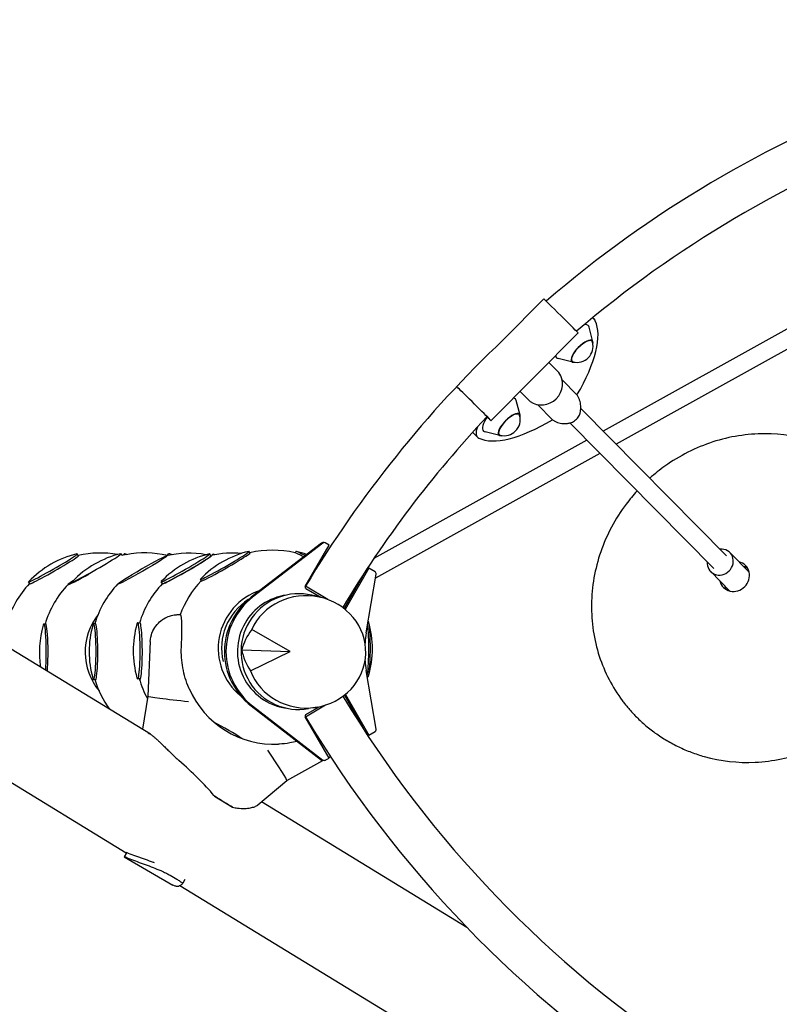
# Model space of a CAD drawing. Units: millimetres. Extents: x -6169 to 5555, y -3900 to 4403.
# Drawn here: x -3320 to -2645, y -1017 to -141 of the extents above; entities that cross this region are included whole.
import ezdxf

# ---------------------------------------------------------------- set-up
doc = ezdxf.new("R2010")
doc.units = ezdxf.units.MM
doc.header["$LTSCALE"] = 20
doc.layers.add('2d', color=230, linetype='CONTINUOUS')

msp = doc.modelspace()

# ---------------------------------------------------------------- linework, layer by layer
at = {"layer": '2d'}
for p, q in [((-3204.09, -777.05), (-3905.31, -348.7)), ((-2890.25, -426.16), (-2854.03, -389.68)), ((-2809.15, -408.01), (-2810.66, -406.52)), ((-2617.71, -405.16), (-2801.33, -507.3)), ((-2901.02, -498.04), (-2823.52, -419.98)), ((-2810.42, -427.92), (-2813.75, -414.87)), ((-2607.65, -417.87), (-2789.64, -519.1)), ((-3225.6, -882.97), (-3958.28, -435.4)), ((-2849.64, -446.29), (-2840.71, -455.31)), ((-2828.36, -446.04), (-2841.44, -442.83)), ((-2837.8, -461.84), (-2824.59, -475.18)), ((-2866.18, -480.97), (-2875.12, -471.95)), ((-2875.23, -493.21), (-2878.57, -480.15)), ((-2846.5, -497.25), (-2859.85, -483.78)), ((-2821.19, -487.24), (-2691.43, -618.27)), ((-2893.18, -511.33), (-2906.26, -508.12)), ((-2831, -500.08), (-2702.8, -629.53)), ((-2815.85, -515.38), (-3005.34, -620.78)), ((-2913.07, -512.79), (-2916.38, -509.51)), ((-2804.16, -527.18), (-3003.84, -638.26)), ((-3051.97, -606.99), (-3114.44, -655.25)), ((-3050.66, -606.99), (-3113.13, -655.25)), ((-3066.28, -645.58), (-3045.11, -608.77)), ((-3049.44, -606.57), (-3050.75, -606.57)), ((-3045.11, -608.77), (-3048.45, -606.84)), ((-3268.35, -618.4), (-3269.07, -616.64)), ((-3229.48, -618.08), (-3230.13, -616.5)), ((-3227.82, -617.64), (-3227.41, -616.64)), ((-3188.71, -618.16), (-3188.03, -616.5)), ((-3150.45, -618.43), (-3151.21, -616.56)), ((-3148.91, -617.9), (-3148.53, -616.97)), ((-3115.69, -615.89), (-3116.28, -614.45)), ((-3075.14, -615.7), (-3074.62, -614.45)), ((-2688.59, -615.46), (-2671.72, -632.49)), ((-3011.46, -629.99), (-3031.76, -665.28)), ((-3009.74, -629.27), (-3030.86, -665.99)), ((-3009.74, -629.27), (-3010.99, -629.27)), ((-3004.19, -632.49), (-3009.74, -629.27)), ((-3158.67, -640.61), (-3159.62, -639.37)), ((-3012.04, -686.93), (-3003.22, -634.56)), ((-2705.64, -632.35), (-2688.77, -649.38)), ((-3311.26, -643.07), (-3312.41, -641.57)), ((-3273.26, -641.71), (-3273.47, -641.43)), ((-3193.32, -643.09), (-3194.55, -641.49)), ((-3046.37, -657.18), (-3066, -645.41)), ((-3052.43, -655.34), (-3065.73, -647.63)), ((-3022.04, -648.38), (-3023.91, -649.42)), ((-3052.7, -655.27), (-3060.38, -653.46)), ((-3177.73, -670.7), (-3177.3, -670.9)), ((-3297.29, -679.23), (-3298.84, -679.02)), ((-3253.02, -678.77), (-3254.57, -678.57)), ((-3213.4, -678.19), (-3215.36, -677.92)), ((-3079.62, -703.37), (-3113.98, -684.01)), ((-3204.18, -694.6), (-3206.37, -743.31)), ((-3176.49, -699.64), (-3176.36, -696.82)), ((-3122.85, -702.06), (-3079.62, -703.37)), ((-3115.08, -720.61), (-3079.62, -703.37)), ((-3003.21, -772.62), (-3012.03, -720.27)), ((-3011.06, -726.06), (-3010.56, -726.12)), ((-3253.02, -728.35), (-3254.57, -728.56)), ((-3213.4, -727.65), (-3215.36, -727.92)), ((-3206.37, -743.31), (-3211.16, -772.73)), ((-3031.51, -742.34), (-3011.41, -777.27)), ((-3030.61, -741.62), (-3009.74, -777.91)), ((-3114.44, -751.93), (-3051.97, -800.2)), ((-3113.13, -751.93), (-3050.66, -800.2)), ((-3048.4, -751.23), (-3066, -761.78)), ((-3065.73, -759.55), (-3053.81, -752.64)), ((-3055.65, -752.99), (-3063.43, -754.34)), ((-3045.11, -798.41), (-3066.28, -761.6)), ((-3009.74, -777.91), (-3010.99, -777.91)), ((-3009.74, -777.91), (-3004.18, -774.69)), ((-3045.46, -797.8), (-3043.94, -796.96)), ((-3082.69, -818.37), (-3050.55, -800.61)), ((-3049.44, -800.61), (-3050.75, -800.61)), ((-3048.45, -800.34), (-3045.11, -798.41)), ((-3108.35, -840.03), (-3082.69, -818.37)), ((-3146.95, -832.32), (-3130.89, -842.13)), ((-2922.45, -949.1), (-3105.26, -837.42)), ((-3225.46, -882.72), (-3227.46, -886.19)), ((-3225.2, -882.48), (-3227.22, -885.97)), ((-3227.46, -886.19), (-3227.46, -886.19)), ((-3227.41, -886.36), (-3184, -911.42)), ((-3209.59, -892.75), (-3209.59, -892.75)), ((-3173.34, -906.44), (-3175.26, -909.77)), ((-2742.27, -1178.22), (-3177.93, -912.09))]:
    msp.add_line(p, q, dxfattribs=at)
for centre, radius, start, end in [((-2175.67, -1179.04), 1038, 90.93704, 130.66088), ((-2175.67, -1179.04), 1000, 91.00769, 130.48801), ((-2175.67, -1179.04), 1038, 133.50224, 149.06296), ((-2824.45, -431.97), 14.16, 255.10393, 15.45823), ((-2175.67, -1179.04), 1000, 136.79778, 149.02092), ((-2889.27, -497.26), 14.16, 255.10393, 15.45823), ((-3095.45, -700.8), 87.5, 76.68523, 103.31477), ((-3249.24, -701.27), 87, 103.38847, 136.42253), ((-3210.3, -701.12), 87, 103.38847, 136.42253), ((-3248.15, -703.32), 87.5, 80.0404, 103.31477), ((-3248.15, -703.32), 87.5, 77.54025, 77.75587), ((-3213.86, -704.02), 87.5, 97.60705, 100.32523), ((-3247.24, -701.27), 87, 75.12087, 76.61153), ((-3209.08, -703.24), 87.5, 76.68523, 100.90994), ((-3131.38, -701.19), 87, 103.38847, 136.42253), ((-3169.59, -703.56), 87.5, 80.15618, 103.31477), ((-3207.86, -701.12), 87, 74.3849, 76.61153), ((-3096.45, -699.07), 87, 103.38847, 136.42253), ((-3169.59, -703.56), 87.5, 77.25337, 77.43584), ((-3129.96, -703.32), 87.5, 85.23691, 103.31477), ((-3168.36, -701.59), 87, 75.42028, 76.61153), ((-3094.46, -699.07), 87, 70.3038, 76.61153), ((-3094.46, -699.07), 87, 60.9384, 61.57345), ((-3248.15, -703.32), 87.5, 136.49623, 163.27125), ((-3213.86, -704.02), 87.5, 136.49623, 163.49922), ((-3169.59, -703.56), 87.5, 136.49623, 163.49922), ((-3129.96, -703.32), 87.5, 136.49623, 163.27125), ((-3095.45, -700.8), 87.5, 136.49623, 159.90946), ((-3095.45, -700.8), 87.5, 34.71674, 35.5291), ((-3215.85, -704.02), 87, 164.04612, 188.81514), ((-3171.58, -703.56), 87, 164.04612, 195.95388), ((-3132.37, -702.92), 87, 164.04612, 195.95388), ((-3093.55, -701.12), 87, 344.04612, 15.95388), ((-3169.59, -703.56), 87.5, 196.50078, 215.83553), ((-3129.96, -703.32), 87.5, 196.19929, 208.71385), ((-2175.67, -228.14), 1000, 211.00769, 236.76322), ((-3095.45, -700.8), 87.5, 322.39798, 323.2862), ((-2175.67, -228.14), 1038, 210.93704, 236.88184)]:
    msp.add_arc(centre, radius, start, end, dxfattribs=at)
for centre, major_axis, ratio, start_param, end_param in [((-2838.77, -404.83), (-15.26, 15.15), 0.003306, 3.141593, 6.283185), ((-2911.34, -503.43), (99.01, 99.99), 0.363229, 5.326756, 6.149468), ((-2828.7, -427.75), (19.55, 19.74), 0.363229, 6.149468, 6.501799), ((-2828.7, -427.75), (-14.17, -14.31), 0.363229, 3.138045, 3.571565), ((-2828.7, -427.75), (-14.17, -14.31), 0.363229, 2.927218, 3.138045), ((-2820.1, -436.27), (-9.18, -9.27), 0.363229, 3.138045, 6.279637), ((-2820.1, -436.27), (8.83, 8.92), 0.363229, 6.279637, 9.42123), ((-2820.1, -436.27), (8.83, 8.92), 0.363229, 6.077902, 6.279637), ((-2820.1, -436.27), (-9.18, -9.27), 0.363229, 2.629174, 3.138045), ((-2828.7, -427.75), (-14.17, -14.31), 0.363229, 6.031359, 6.279637), ((-2828.7, -427.75), (-14.17, -14.31), 0.363229, 6.279637, 6.49756), ((-2820.1, -436.27), (-9.18, -9.27), 0.363229, 6.279637, 6.795604), ((-2820.1, -436.27), (8.83, 8.92), 0.363229, 3.138045, 3.346875), ((-2855.1, -466.5), (-12.97, -12.84), 0.931694, 0.146519, 3.013275), ((-2916.27, -482.89), (-15.26, 15.15), 0.003306, 2.440459, 6.018982), ((-2893.52, -493.04), (-14.17, -14.31), 0.363229, 3.138045, 3.386323), ((-2893.52, -493.04), (-14.17, -14.31), 0.363229, 2.927218, 3.138045), ((-2884.92, -501.56), (-9.18, -9.27), 0.363229, 3.138045, 6.279637), ((-2818.38, -409.8), (-99.01, -99.99), 0.363229, 0.126621, 0.949334), ((-2893.52, -493.04), (-14.17, -14.31), 0.363229, 5.168006, 6.279637), ((-2884.92, -501.56), (8.83, 8.92), 0.363229, 6.279637, 9.42123), ((-2884.92, -501.56), (8.83, 8.92), 0.363229, 6.077902, 6.279637), ((-2884.92, -501.56), (-9.18, -9.27), 0.363229, 2.629174, 3.138045), ((-2896.83, -489.76), (-19.55, -19.74), 0.363229, 6.128425, 6.283185), ((-2893.52, -493.04), (-19.55, -19.74), 0.363229, 5.587046, 6.409806), ((-2893.52, -493.04), (-14.17, -14.31), 0.363229, 6.279637, 6.49756), ((-2884.92, -501.56), (-9.18, -9.27), 0.363229, 6.279637, 6.795604), ((-2884.92, -501.56), (8.83, 8.92), 0.363229, 3.138045, 3.346875), ((-3050.75, -608.57), (0, -2), 0.996195, 3.141593, 3.797551), ((-3049.44, -608.57), (0, -2), 0.996195, 2.618021, 3.797551), ((-2697.11, -623.9), (-8.53, -8.44), 0.931694, 1.579897, 3.982661), ((-3290.74, -629.1), (-21.67, -12.46), 0.043578, 0.075623, 3.287504), ((-3289.88, -630.77), (-21.89, -12.59), 0.043578, 0.075623, 3.318687), ((-3251.8, -628.96), (21.67, 12.46), 0.043578, 2.995681, 6.358808), ((-3251.8, -628.96), (21.67, 12.46), 0.043578, 0.075623, 0.145912), ((-3205.74, -629.1), (-21.67, 12.46), 0.043578, 6.207562, 6.289029), ((-3205.74, -629.1), (-21.67, 12.46), 0.043578, 5.87609, 6.207562), ((-3172.88, -629.02), (-21.67, -12.46), 0.043578, 0.075623, 3.287504), ((-3171.69, -630.77), (-21.89, -12.59), 0.043578, 0.075623, 3.370667), ((-3171.89, -630.75), (-21.44, -12.33), 0.043578, 0.075623, 3.135749), ((-3167.35, -630.69), (-21.89, 12.59), 0.043578, 6.078144, 6.13795), ((-3166.35, -628.96), (21.67, -12.46), 0.043578, 2.65781, 3.147437), ((-3137.95, -626.9), (21.67, 12.46), 0.043578, 2.995681, 6.358808), ((-3137.18, -628.25), (21.89, 12.59), 0.043578, 2.956667, 6.358808), ((-3126.86, -629.42), (-21.67, 12.46), 0.043578, 6.207562, 6.289029), ((-3126.86, -629.42), (-21.67, 12.46), 0.043578, 5.91161, 6.207562), ((-3137.95, -626.9), (21.67, 12.46), 0.043578, 0.075623, 0.145912), ((-3137.18, -628.25), (21.89, 12.59), 0.043578, 0.075623, 0.184926), ((-3053.72, -628.25), (21.89, -12.59), 0.043578, 2.293318, 2.996357), ((-3052.95, -626.9), (21.67, -12.46), 0.043578, 2.268087, 3.147437), ((-3053.72, -628.25), (21.89, -12.59), 0.043578, 1.62844, 1.659839), ((-3052.95, -626.9), (21.67, -12.46), 0.043578, 1.626544, 1.660733), ((-2697.11, -623.9), (-8.53, -8.44), 0.931694, 5.442117, 7.863082), ((-2684.47, -636.67), (9.81, 9.71), 0.931694, 4.721489, 6.79966), ((-2680.2, -640.98), (9.81, 9.71), 0.931694, 0.237791, 0.516475), ((-3255.59, -631.46), (-21.89, -12.59), 0.043578, 0.075623, 1.414757), ((-3005.18, -634.22), (0, -2), 0.996195, 1.403333, 2.618021), ((-2680.24, -640.94), (-8.53, -8.44), 0.931694, 3.109685, 3.141593), ((-3290.74, -629.1), (-21.67, -12.46), 0.043578, 6.137274, 6.358808), ((-3289.88, -630.77), (-21.89, -12.59), 0.043578, 6.073876, 6.358808), ((-3255.59, -631.46), (-21.89, -12.59), 0.043578, 5.581613, 6.358808), ((-3172.88, -629.02), (-21.67, -12.46), 0.043578, 6.137274, 6.358808), ((-3171.69, -630.77), (-21.89, -12.59), 0.043578, 6.117133, 6.358808), ((-3171.89, -630.75), (-21.44, -12.33), 0.043578, 0.005844, 0.075623), ((-3064.99, -646.33), (0, 1.5), 0.996195, 1.047225, 2.618021), ((-2684.47, -636.67), (9.81, 9.71), 0.931694, 2.625118, 4.721489), ((-2680.2, -640.98), (9.81, 9.71), 0.931694, 2.625118, 2.903801), ((-3089.48, -700.8), (0, 54.44), 0.996195, 0.318741, 2.457054), ((-3077.37, -703.59), (0, -61), 0.996195, 3.797551, 5.627215), ((-3076.06, -703.59), (0, -61), 0.996195, 3.797551, 5.627215), ((-3072.14, -703.59), (1.55, 51.48), 0.996198, 6.082228, 9.625735), ((-3076.06, -703.59), (0, -50.8), 0.996195, 3.281597, 4.188817), ((-3065.35, -703.8), (52.85, -1.6), 0.945823, 3.516388, 9.049982), ((-2680.24, -640.94), (-8.53, -8.44), 0.931694, 0, 0.031907), ((-3089.48, -700.8), (0, 51.5), 0.996195, 0.565337, 1.799017), ((-3207.89, -704.02), (0, 54.44), 0.996195, 0.906016, 2.259434), ((-3298.86, -704.02), (0, -25), 0.087156, 0.868162, 3.437515), ((-3297.32, -704.02), (0, -25.25), 0.087156, 0.82813, 3.320641), ((-3254.6, -703.56), (0, -25), 0.087156, 0, 3.437515), ((-3253.05, -703.56), (0, -25.25), 0.087156, 0, 3.320641), ((-3215.39, -702.92), (0, -25), 0.087156, 0, 3.437515), ((-3213.42, -703.32), (0, -25.25), 0.087156, 0, 3.223711), ((-3076.06, -703.59), (0, -50.8), 0.996195, 4.188817, 6.141781), ((-3011.99, -700.8), (0, -25.25), 0.087156, 0.327377, 2.568451), ((-3010.54, -701.12), (0, -25), 0.087156, 0, 3.01015), ((-3065.55, -705.64), (56.3, 21.09), 0.796179, 2.250004, 2.629495), ((-2913.81, -703.59), (0, 100), 0.996195, 1.403367, 1.495007), ((-3065.43, -701.94), (-54.93, 24.45), 0.796179, 0.512097, 0.891588), ((-2913.81, -703.59), (0, 100), 0.996195, 1.651652, 1.738314), ((-3215.39, -702.92), (0, -25), 0.087156, 5.987263, 6.283185), ((-3010.54, -701.12), (0, -25), 0.087156, 6.271464, 6.283185), ((-3254.6, -703.56), (0, -25), 0.087156, 5.987263, 6.283185), ((-3253.05, -703.56), (0, -25.25), 0.087156, 6.104137, 6.283185), ((-3213.42, -703.32), (0, -25.25), 0.087156, 6.024537, 6.283185), ((-3172.49, -746.81), (-33.88, 3.5), 0.024898, 0.001451, 1.642952), ((-3093.82, -703.21), (34.91, 75.16), 0.997079, 2.417266, 3.623944), ((-3064.98, -760.85), (0, 1.5), 0.996195, 0.523626, 2.094422), ((-2665.38, -655.95), (106.58, 105.55), 0.931694, 3.136661, 3.215126), ((-3137.18, -773.36), (21.89, -12.59), 0.043578, 0.848079, 2.08909), ((-3053.72, -773.36), (21.89, 12.59), 0.043578, 4.512127, 4.536607), ((-3005.18, -772.96), (0, -2), 0.996195, 0.523626, 1.047225), ((-3005.18, -772.96), (0, -2), 0.996195, 1.047225, 1.738314), ((-3102.07, -790.23), (19.37, -28.14), 0.038709, 0.00381, 1.505282), ((-3276.62, -792.23), (-148.12, 89.95), 0.293129, 3.856777, 4.179779), ((-3050.75, -798.61), (0, -2), 0.996195, 5.627215, 6.283185), ((-3049.44, -798.61), (0, -2), 0.996195, 5.627215, 6.806811), ((-3150.07, -830.76), (30.67, -18.6), 0.007991, 0.899941, 1.47355)]:
    msp.add_ellipse(centre, major_axis=major_axis, ratio=ratio, start_param=start_param, end_param=end_param, dxfattribs=at)
msp.add_ellipse((-3211.32, -631.01), major_axis=(-21.89, -12.59), ratio=0.043578, dxfattribs=at)
for points in [[(-2823.8, -476.38), (-2824.05, -475.97), (-2824.31, -475.56), (-2824.59, -475.18)], [(-2846.5, -497.25), (-2846.12, -497.53), (-2845.71, -497.79), (-2845.29, -498.03)], [(-3177.73, -670.7), (-3177.8, -670.67), (-3177.87, -670.64), (-3177.94, -670.64)], [(-3056.66, -777.06), (-3056.85, -777.15), (-3057.04, -777.25), (-3057.23, -777.34)], [(-3147.51, -831.67), (-3147.32, -831.89), (-3147.14, -832.1), (-3146.95, -832.32)], [(-3225.2, -882.48), (-3225.32, -882.56), (-3225.4, -882.64), (-3225.45, -882.7)]]:
    msp.add_open_spline(points, degree=3, dxfattribs=at)
for points, knots in [([(-2821.82, -491.35), (-2821.77, -491.17), (-2821.73, -490.99), (-2821.47, -489.87), (-2821.32, -488.9), (-2821.16, -486.94), (-2821.15, -485.95), (-2821.27, -484), (-2821.41, -483.04), (-2821.76, -481.33), (-2821.98, -480.51), (-2822.55, -478.89), (-2822.88, -478.09), (-2823.44, -477.01), (-2823.62, -476.69), (-2823.8, -476.38)], [2.24503, 2.24503, 2.24503, 2.24503, 2.806965, 2.806965, 5.61393, 5.61393, 8.420895, 8.420895, 11.22786, 11.22786, 13.662774, 13.662774, 16.097687, 16.097687, 17.126139, 17.126139, 17.126139, 17.126139]), ([(-2845.29, -498.03), (-2844.98, -498.21), (-2844.67, -498.38), (-2843.57, -498.93), (-2842.77, -499.27), (-2841.15, -499.81), (-2840.33, -500.03), (-2838.62, -500.37), (-2837.66, -500.5), (-2835.71, -500.61), (-2834.71, -500.6), (-2832.76, -500.43), (-2831.79, -500.27), (-2830.68, -500), (-2830.5, -499.96), (-2830.31, -499.91)], [24.80889, 24.80889, 24.80889, 24.80889, 25.837342, 25.837342, 28.272256, 28.272256, 30.707169, 30.707169, 33.514134, 33.514134, 36.321099, 36.321099, 39.128064, 39.128064, 39.69, 39.69, 39.69, 39.69]), ([(-2830.31, -499.91), (-2829.74, -499.72), (-2829.17, -499.5), (-2827.93, -498.92), (-2827.27, -498.54), (-2826.06, -497.68), (-2825.49, -497.21), (-2824.49, -496.2), (-2824.02, -495.63), (-2823.17, -494.4), (-2822.79, -493.75), (-2822.22, -492.5), (-2822, -491.93), (-2821.82, -491.35)], [2.533921, 2.533921, 2.533921, 2.533921, 4.265867, 4.265867, 6.398801, 6.398801, 8.531734, 8.531734, 10.664668, 10.664668, 12.797602, 12.797602, 14.529548, 14.529548, 14.529548, 14.529548]), ([(-2572.96, -537.96), (-2584.9, -528.87), (-2598.36, -521.78), (-2627.06, -512.18), (-2642.31, -509.73), (-2673.19, -509.69), (-2688.82, -512.18), (-2718.9, -521.9), (-2733.33, -529.2), (-2751, -541.84), (-2755.49, -545.44), (-2759.77, -549.27)], [0.875022, 0.875022, 0.875022, 0.875022, 1.184842, 1.184842, 1.498707, 1.498707, 1.818889, 1.818889, 2.14479, 2.14479, 2.261676, 2.261676, 2.261676, 2.261676]), ([(-2771.14, -560.52), (-2774.57, -564.28), (-2777.81, -568.2), (-2790.55, -585.21), (-2798.23, -599.63), (-2808.67, -629.94), (-2811.48, -645.82), (-2811.87, -677.29), (-2809.54, -692.89), (-2800.09, -721.86), (-2793.17, -735.28), (-2784.25, -747.21)], [2.370325, 2.370325, 2.370325, 2.370325, 2.473912, 2.473912, 2.8031, 2.8031, 3.129144, 3.129144, 3.44941, 3.44941, 3.756979, 3.756979, 3.756979, 3.756979]), ([(-2711.38, -796.93), (-2696.71, -801.05), (-2681.34, -802.76), (-2650.44, -801.32), (-2634.92, -798.08), (-2605.3, -786.95), (-2591.22, -778.99), (-2565.97, -759.13), (-2554.82, -747.2), (-2536.69, -720.58), (-2529.7, -705.9), (-2520.68, -675.32), (-2518.61, -659.45), (-2519.49, -632.75), (-2521.11, -621.86), (-2523.96, -611.32)], [4.373094, 4.373094, 4.373094, 4.373094, 4.688432, 4.688432, 5.00948, 5.00948, 5.335303, 5.335303, 5.663534, 5.663534, 5.991408, 5.991408, 6.31616, 6.31616, 6.542092, 6.542092, 6.542092, 6.542092]), ([(-3204.18, -694.6), (-3204.06, -691.93), (-3203.49, -689.3), (-3201.73, -684.53), (-3200.51, -682.47), (-3197.72, -678.7), (-3196.17, -677.27), (-3192.77, -674.54), (-3191.2, -673.73), (-3187.59, -672.01), (-3186.33, -671.72), (-3183.25, -670.94), (-3182.49, -670.9), (-3181.06, -670.74), (-3180.6, -670.72), (-3179.78, -670.67), (-3179.45, -670.66), (-3178.84, -670.65), (-3178.56, -670.64), (-3178.17, -670.64), (-3178.05, -670.64), (-3177.94, -670.64)], [1.5707963, 1.5707963, 1.5707963, 1.5707963, 1.5801111, 1.5801111, 1.5903788, 1.5903788, 1.6039036, 1.6039036, 1.6252283, 1.6252283, 1.6664862, 1.6664862, 1.7540698, 1.7540698, 1.8547072, 1.8547072, 1.9647693, 1.9647693, 2.0748314, 2.0748314, 2.1211068, 2.1211068, 2.1211068, 2.1211068]), ([(-3176.36, -696.82), (-3176.33, -696.08), (-3176.29, -695.31), (-3176.23, -693.74), (-3176.21, -692.94), (-3176.16, -691.36), (-3176.13, -690.57), (-3176.1, -689.05), (-3176.08, -688.31), (-3176.06, -686.92), (-3176.05, -686.2), (-3176.04, -684.76), (-3176.04, -684.05), (-3176.04, -682.66), (-3176.04, -681.98), (-3176.06, -680.71), (-3176.07, -680.11), (-3176.09, -678.99), (-3176.11, -678.41), (-3176.15, -677.3), (-3176.17, -676.76), (-3176.23, -675.76), (-3176.26, -675.3), (-3176.32, -674.46), (-3176.36, -674.08), (-3176.45, -673.26), (-3176.51, -672.81), (-3176.65, -672.07), (-3176.73, -671.77), (-3176.84, -671.44), (-3176.89, -671.35), (-3176.97, -671.19), (-3177.01, -671.13), (-3177.14, -670.98), (-3177.22, -670.93), (-3177.3, -670.9)], [-44.229842, -44.229842, -44.229842, -44.229842, -42.018158, -42.018158, -39.806474, -39.806474, -37.59479, -37.59479, -35.383106, -35.383106, -33.139284, -33.139284, -30.895463, -30.895463, -28.651641, -28.651641, -26.40782, -26.40782, -24.061522, -24.061522, -21.715224, -21.715224, -19.368926, -19.368926, -17.022628, -17.022628, -13.493067, -13.493067, -9.963506, -9.963506, -8.198725, -8.198725, -6.433945, -6.433945, -2.904384, -2.904384, -2.904384, -2.904384]), ([(-3169.62, -736.44), (-3169.71, -736.25), (-3169.79, -736.06), (-3171.07, -733.05), (-3172.13, -730.13), (-3173.93, -724.19), (-3174.66, -721.16), (-3175.78, -715.03), (-3176.17, -711.94), (-3176.59, -705.77), (-3176.62, -702.69), (-3176.49, -699.64)], [174.023839, 174.023839, 174.023839, 174.023839, 174.65072, 174.65072, 183.79276, 183.79276, 192.934801, 192.934801, 202.076841, 202.076841, 211.218882, 211.218882, 211.218882, 211.218882]), ([(-2784.25, -747.21), (-2783.53, -748.18), (-2782.79, -749.15), (-2781.29, -751.05), (-2780.53, -751.99), (-2778.98, -753.85), (-2778.19, -754.77), (-2776.59, -756.59), (-2775.78, -757.49), (-2774.13, -759.26), (-2773.29, -760.14), (-2772.44, -761)], [3.7569786, 3.7569786, 3.7569786, 3.7569786, 3.7819559, 3.7819559, 3.8069331, 3.8069331, 3.8319104, 3.8319104, 3.8568876, 3.8568876, 3.8818649, 3.8818649, 3.8818649, 3.8818649]), ([(-2764.45, -768.51), (-2761.38, -771.15), (-2758.2, -773.66), (-2751.62, -778.38), (-2748.23, -780.6), (-2741.27, -784.72), (-2737.69, -786.63), (-2730.4, -790.13), (-2726.68, -791.72), (-2719.11, -794.57), (-2715.27, -795.83), (-2711.38, -796.93)], [3.9603304, 3.9603304, 3.9603304, 3.9603304, 4.0428831, 4.0428831, 4.1254359, 4.1254359, 4.2079886, 4.2079886, 4.2905413, 4.2905413, 4.3730941, 4.3730941, 4.3730941, 4.3730941]), ([(-3206.18, -775.78), (-3206.09, -775.82), (-3206, -775.87), (-3205.33, -776.24), (-3204.73, -776.61), (-3203.47, -777.48), (-3202.81, -777.96), (-3201.45, -779.03), (-3200.74, -779.61), (-3199.31, -780.84), (-3198.58, -781.5), (-3197.1, -782.85), (-3196.35, -783.55), (-3194.86, -784.98), (-3194.11, -785.7), (-3192.49, -787.29), (-3191.58, -788.18), (-3189.72, -790.03), (-3188.76, -790.98), (-3185.85, -793.85), (-3183.85, -795.81), (-3180.77, -798.66), (-3179.74, -799.59), (-3178.69, -800.5)], [169.384654, 169.384654, 169.384654, 169.384654, 169.917133, 169.917133, 173.215302, 173.215302, 176.513471, 176.513471, 179.811641, 179.811641, 183.10981, 183.10981, 186.407979, 186.407979, 189.706148, 189.706148, 193.657177, 193.657177, 197.608206, 197.608206, 205.510265, 205.510265, 209.458709, 209.458709, 209.458709, 209.458709]), ([(-3073.62, -783.47), (-3075.78, -784.02), (-3077.96, -784.49), (-3083.2, -785.39), (-3086.27, -785.74), (-3089.54, -785.93), (-3089.76, -785.94), (-3089.98, -785.95)], [23.335062, 23.335062, 23.335062, 23.335062, 29.921901, 29.921901, 39.065397, 39.065397, 39.719635, 39.719635, 39.719635, 39.719635]), ([(-3130.89, -842.13), (-3129.46, -842.48), (-3128.03, -842.73), (-3124.47, -843.16), (-3122.37, -843.23), (-3119.45, -843.14), (-3118.51, -843.07), (-3116.74, -842.88), (-3115.89, -842.76), (-3114.42, -842.49), (-3113.75, -842.34), (-3112.47, -842), (-3111.86, -841.81), (-3110.73, -841.4), (-3110.2, -841.17), (-3109.27, -840.69), (-3108.86, -840.43), (-3108.45, -840.12), (-3108.4, -840.07), (-3108.35, -840.03)], [114.708662, 114.708662, 114.708662, 114.708662, 119.777835, 119.777835, 127.597651, 127.597651, 131.507558, 131.507558, 135.417466, 135.417466, 138.822301, 138.822301, 142.227136, 142.227136, 145.631971, 145.631971, 149.036806, 149.036806, 149.55658, 149.55658, 149.55658, 149.55658]), ([(-3200.51, -891.5), (-3200.77, -891.4), (-3201.02, -891.31), (-3202.47, -890.78), (-3203.66, -890.36), (-3207.2, -889.12), (-3209.54, -888.31), (-3213.02, -887.11), (-3214.17, -886.71), (-3216.45, -885.9), (-3217.59, -885.48), (-3220.95, -884.23), (-3223.12, -883.38), (-3225.2, -882.48)], [0.032853, 0.032853, 0.032853, 0.032853, 0.03366641, 0.03366641, 0.03740712, 0.03740712, 0.04488854, 0.04488854, 0.04862925, 0.04862925, 0.05236996, 0.05236996, 0.05985139, 0.05985139, 0.05985139, 0.05985139]), ([(-3227.41, -886.36), (-3227.44, -886.34), (-3227.47, -886.31), (-3227.49, -886.26), (-3227.48, -886.23), (-3227.44, -886.14), (-3227.35, -886.06), (-3227.22, -885.97)], [0.053065069, 0.053065069, 0.053065069, 0.053065069, 0.054883113, 0.054883113, 0.056701157, 0.056701157, 0.060337245, 0.060337245, 0.060337245, 0.060337245]), ([(-3227.22, -885.97), (-3225.14, -886.89), (-3223, -887.76), (-3218.59, -889.47), (-3216.33, -890.3), (-3212.87, -891.56), (-3211.7, -891.98), (-3209.94, -892.62), (-3209.35, -892.84), (-3208.17, -893.27), (-3207.58, -893.48), (-3204.65, -894.56), (-3202.31, -895.45), (-3197.69, -897.3), (-3195.4, -898.26), (-3192.58, -899.55), (-3192.02, -899.81), (-3190.91, -900.34), (-3190.36, -900.6), (-3188.72, -901.41), (-3187.66, -901.96), (-3184.53, -903.64), (-3182.54, -904.81), (-3179.7, -906.62), (-3178.78, -907.24), (-3176.98, -908.49), (-3176.1, -909.13), (-3175.26, -909.77)], [0, 0, 0, 0, 0.00748124, 0.00748124, 0.01496248, 0.01496248, 0.01870311, 0.01870311, 0.02057342, 0.02057342, 0.02244373, 0.02244373, 0.02992497, 0.02992497, 0.03740621, 0.03740621, 0.03927652, 0.03927652, 0.04114683, 0.04114683, 0.04488745, 0.04488745, 0.0523687, 0.0523687, 0.05610932, 0.05610932, 0.05984994, 0.05984994, 0.05984994, 0.05984994]), ([(-3175.26, -909.77), (-3175.83, -910.52), (-3176.43, -911.12), (-3177.72, -912.04), (-3178.4, -912.35), (-3179.51, -912.57), (-3179.89, -912.61), (-3180.67, -912.59), (-3181.06, -912.54), (-3182.28, -912.27), (-3183.12, -911.93), (-3184, -911.42)], [0, 0, 0, 0, 0.0063918, 0.0063918, 0.01278361, 0.01278361, 0.01597951, 0.01597951, 0.01917541, 0.01917541, 0.02556721, 0.02556721, 0.02556721, 0.02556721])]:
    msp.add_open_spline(points, degree=3, knots=knots, dxfattribs=at)

doc.saveas('drawing.dxf')
